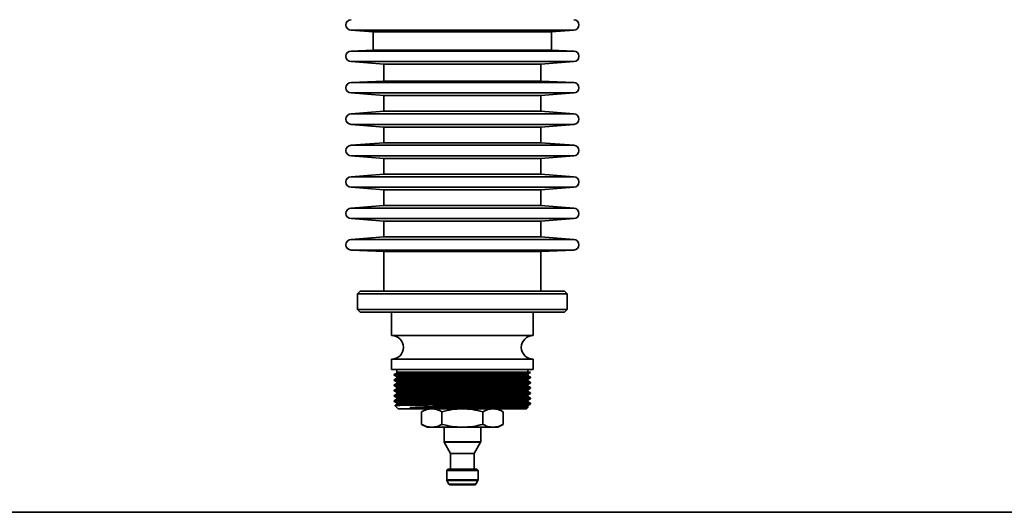
# Model space of a CAD drawing. Extents: x 149 to 1202, y -13771 to -11679.
# Drawn here: x 510 to 886, y -13771 to -13583 of the extents above; entities that cross this region are included whole.
import ezdxf

# ---------------------------------------------------------------- set-up
doc = ezdxf.new("R2010")
doc.units = 0
doc.header["$LTSCALE"] = 0.5
doc.header["$MEASUREMENT"] = 0
doc.layers.get('0').update_dxf_attribs({"linetype": 'CONTINUOUS', "lineweight": 35})

msp = doc.modelspace()

# ---------------------------------------------------------------- linework, layer by layer
at = {"color": 7}
for p, q in [((636.95, -13586.58), (645.45, -13587.21)), ((636.95, -13586.58), (679.45, -13586.58)), ((645.45, -13587.21), (645.45, -13594.22)), ((645.45, -13587.21), (679.45, -13587.21)), ((679.45, -13586.58), (721.95, -13586.58)), ((679.45, -13587.21), (713.45, -13587.21)), ((713.45, -13587.21), (721.95, -13586.58)), ((713.45, -13594.22), (713.45, -13587.21)), ((645.45, -13594.22), (636.95, -13594.58)), ((636.95, -13594.58), (679.45, -13594.58)), ((645.45, -13594.22), (679.45, -13594.22)), ((679.45, -13594.22), (713.45, -13594.22)), ((679.45, -13594.58), (721.95, -13594.58)), ((721.95, -13594.58), (713.45, -13594.22)), ((636.95, -13598.58), (649.45, -13599.58)), ((636.95, -13598.58), (679.45, -13598.58)), ((679.45, -13598.58), (721.95, -13598.58)), ((709.45, -13599.58), (721.95, -13598.58)), ((649.45, -13599.58), (649.45, -13606.01)), ((649.45, -13599.58), (679.45, -13599.58)), ((679.45, -13599.58), (709.45, -13599.58)), ((709.45, -13606.01), (709.45, -13599.58)), ((649.45, -13606.01), (636.95, -13606.58)), ((636.95, -13606.58), (679.45, -13606.58)), ((649.45, -13606.01), (679.45, -13606.01)), ((679.45, -13606.01), (709.45, -13606.01)), ((679.45, -13606.58), (721.95, -13606.58)), ((721.95, -13606.58), (709.45, -13606.01)), ((636.95, -13610.58), (649.45, -13611.58)), ((636.95, -13610.58), (679.45, -13610.58)), ((679.45, -13610.58), (721.95, -13610.58)), ((709.45, -13611.58), (721.95, -13610.58)), ((649.45, -13611.58), (649.45, -13617.58)), ((649.45, -13611.58), (679.45, -13611.58)), ((679.45, -13611.58), (709.45, -13611.58)), ((709.45, -13617.58), (709.45, -13611.58)), ((649.45, -13617.58), (636.95, -13618.58)), ((649.45, -13617.58), (679.45, -13617.58)), ((679.45, -13617.58), (709.45, -13617.58)), ((721.95, -13618.58), (709.45, -13617.58)), ((636.95, -13618.58), (679.45, -13618.58)), ((679.45, -13618.58), (721.95, -13618.58)), ((636.95, -13622.58), (649.45, -13623.58)), ((636.95, -13622.58), (679.45, -13622.58)), ((649.45, -13623.58), (649.45, -13629.58)), ((649.45, -13623.58), (679.45, -13623.58)), ((679.45, -13622.58), (721.95, -13622.58)), ((679.45, -13623.58), (709.45, -13623.58)), ((709.45, -13623.58), (721.95, -13622.58)), ((709.45, -13629.58), (709.45, -13623.58)), ((649.45, -13629.58), (636.95, -13630.58)), ((636.95, -13630.58), (679.45, -13630.58)), ((649.45, -13629.58), (679.45, -13629.58)), ((679.45, -13629.58), (709.45, -13629.58)), ((679.45, -13630.58), (721.95, -13630.58)), ((721.95, -13630.58), (709.45, -13629.58)), ((636.95, -13634.58), (649.45, -13635.58)), ((636.95, -13634.58), (679.45, -13634.58)), ((649.45, -13635.58), (649.45, -13641.58)), ((649.45, -13635.58), (679.45, -13635.58)), ((679.45, -13634.58), (721.95, -13634.58)), ((679.45, -13635.58), (709.45, -13635.58)), ((709.45, -13635.58), (721.95, -13634.58)), ((709.45, -13641.58), (709.45, -13635.58)), ((649.45, -13641.58), (636.95, -13642.58)), ((636.95, -13642.58), (679.45, -13642.58)), ((649.45, -13641.58), (679.45, -13641.58)), ((679.45, -13641.58), (709.45, -13641.58)), ((679.45, -13642.58), (721.95, -13642.58)), ((721.95, -13642.58), (709.45, -13641.58)), ((636.95, -13646.58), (649.45, -13647.58)), ((636.95, -13646.58), (679.45, -13646.58)), ((649.45, -13647.58), (649.45, -13653.58)), ((649.45, -13647.58), (679.45, -13647.58)), ((679.45, -13646.58), (721.95, -13646.58)), ((679.45, -13647.58), (709.45, -13647.58)), ((709.45, -13647.58), (721.95, -13646.58)), ((709.45, -13653.58), (709.45, -13647.58)), ((649.45, -13653.58), (636.95, -13654.58)), ((636.95, -13654.58), (679.45, -13654.58)), ((649.45, -13653.58), (679.45, -13653.58)), ((679.45, -13653.58), (709.45, -13653.58)), ((679.45, -13654.58), (721.95, -13654.58)), ((721.95, -13654.58), (709.45, -13653.58)), ((636.95, -13658.58), (649.45, -13659.58)), ((636.95, -13658.58), (679.45, -13658.58)), ((679.45, -13658.58), (721.95, -13658.58)), ((709.45, -13659.58), (721.95, -13658.58)), ((649.45, -13659.58), (649.45, -13665.58)), ((649.45, -13659.58), (679.45, -13659.58)), ((679.45, -13659.58), (709.45, -13659.58)), ((709.45, -13665.58), (709.45, -13659.58)), ((649.45, -13665.58), (636.95, -13666.58)), ((636.95, -13666.58), (679.45, -13666.58)), ((649.45, -13665.58), (679.45, -13665.58)), ((679.45, -13665.58), (709.45, -13665.58)), ((679.45, -13666.58), (721.95, -13666.58)), ((721.95, -13666.58), (709.45, -13665.58)), ((636.95, -13670.58), (649.45, -13671.11)), ((636.95, -13670.58), (679.45, -13670.58)), ((679.45, -13670.58), (721.95, -13670.58)), ((709.45, -13671.11), (721.95, -13670.58)), ((649.45, -13671.11), (649.45, -13686.25)), ((649.45, -13671.11), (679.45, -13671.11)), ((679.45, -13671.11), (709.45, -13671.11)), ((709.45, -13686.25), (709.45, -13671.11)), ((640.45, -13686.25), (639.45, -13687.25)), ((639.45, -13687.25), (639.45, -13693.25)), ((719.45, -13687.25), (639.45, -13687.25)), ((640.45, -13686.25), (718.45, -13686.25)), ((719.45, -13687.25), (718.45, -13686.25)), ((719.45, -13693.25), (719.45, -13687.25)), ((639.45, -13693.25), (640.45, -13694.25)), ((639.45, -13693.25), (719.45, -13693.25)), ((718.45, -13694.25), (719.45, -13693.25)), ((718.45, -13694.25), (640.45, -13694.25)), ((652.45, -13694.25), (652.45, -13703.25)), ((706.45, -13703.25), (706.45, -13694.25)), ((652.45, -13703.25), (679.45, -13703.25)), ((679.45, -13703.25), (706.45, -13703.25)), ((652.45, -13712.25), (652.45, -13716.25)), ((652.45, -13712.25), (679.45, -13712.25)), ((679.45, -13712.25), (706.45, -13712.25)), ((706.45, -13716.25), (706.45, -13712.25)), ((652.45, -13716.25), (679.45, -13716.25)), ((653.45, -13718.12), (653.45, -13718.37)), ((654.45, -13716.25), (654.45, -13717.25)), ((654.45, -13717.25), (664.61, -13717.25)), ((654.45, -13718.95), (654.45, -13719.54)), ((679.45, -13716.25), (706.45, -13716.25)), ((703.48, -13717.25), (705.45, -13717.25)), ((704.45, -13717.25), (703.93, -13717.25)), ((704.45, -13717.25), (704.45, -13716.25)), ((704.45, -13718.55), (704.45, -13717.95)), ((705.45, -13719.37), (705.45, -13719.12)), ((653.45, -13720.12), (653.45, -13720.37)), ((653.45, -13722.12), (653.45, -13722.37)), ((654.45, -13720.95), (654.45, -13721.54)), ((654.45, -13722.95), (654.45, -13723.54)), ((704.45, -13720.55), (704.45, -13719.95)), ((704.45, -13722.55), (704.45, -13721.95)), ((705.45, -13721.37), (705.45, -13721.12)), ((705.45, -13723.37), (705.45, -13723.12)), ((653.45, -13724.12), (653.45, -13724.37)), ((653.45, -13726.12), (653.45, -13726.37)), ((654.45, -13724.95), (654.45, -13725.54)), ((654.45, -13726.95), (654.45, -13727.54)), ((704.45, -13724.55), (704.45, -13723.95)), ((704.45, -13726.55), (704.45, -13725.95)), ((705.45, -13725.37), (705.45, -13725.12)), ((705.45, -13727.37), (705.45, -13727.12)), ((653.45, -13728.12), (653.45, -13728.37)), ((653.73, -13730.03), (654.95, -13731.25)), ((654.45, -13728.95), (654.45, -13729.54)), ((669.46, -13729.75), (689.44, -13729.75)), ((703.95, -13731.25), (704.57, -13730.62)), ((704.45, -13728.55), (704.45, -13727.95)), ((704.45, -13730.55), (704.45, -13729.95)), ((705.45, -13729.37), (705.45, -13729.12)), ((654.95, -13731.25), (679.45, -13731.25)), ((665.95, -13731.25), (663.86, -13732.32)), ((663.86, -13737.17), (663.86, -13732.32)), ((671.65, -13732.32), (671.65, -13737.17)), ((679.45, -13731.25), (703.95, -13731.25)), ((687.24, -13732.32), (687.24, -13737.17)), ((695.04, -13732.32), (692.95, -13731.25)), ((695.04, -13732.32), (695.04, -13737.17)), ((663.86, -13737.17), (665.95, -13738.25)), ((665.95, -13738.25), (667.76, -13738.25)), ((667.76, -13738.25), (679.45, -13738.25)), ((672.45, -13738.25), (672.45, -13743.78)), ((679.45, -13738.25), (691.14, -13738.25)), ((686.45, -13743.78), (686.45, -13738.25)), ((691.14, -13738.25), (692.95, -13738.25)), ((692.95, -13738.25), (695.04, -13737.17)), ((672.45, -13743.78), (686.45, -13743.78)), ((672.51, -13744.03), (674.95, -13748.25)), ((672.51, -13744.03), (686.38, -13744.03)), ((683.95, -13748.25), (686.38, -13744.03)), ((674.95, -13748.25), (674.95, -13754.25)), ((674.95, -13748.25), (683.95, -13748.25)), ((683.95, -13754.25), (683.95, -13748.25)), ((673.95, -13754.25), (673.45, -13754.75)), ((673.45, -13754.75), (673.45, -13758.38)), ((673.45, -13754.75), (685.45, -13754.75)), ((673.95, -13754.25), (684.95, -13754.25)), ((685.45, -13754.75), (684.95, -13754.25)), ((685.45, -13758.38), (685.45, -13754.75)), ((673.45, -13758.38), (685.45, -13758.38)), ((673.51, -13758.63), (674.3, -13760)), ((673.51, -13758.63), (685.38, -13758.63)), ((674.3, -13760), (684.59, -13760)), ((674.74, -13760.25), (684.16, -13760.25)), ((684.59, -13760), (685.38, -13758.63))]:
    msp.add_line(p, q, dxfattribs=at)
msp.add_lwpolyline([(148.76, -11970.22), (1198.52, -11970.22), (1198.52, -13770.77), (148.76, -13770.77)], close=True, dxfattribs=at)
for centre, radius, start, end in [((636.95, -13584.58), 2, 90, 270), ((721.95, -13584.58), 2, 270, 90), ((636.95, -13596.58), 2, 90, 270), ((721.95, -13596.58), 2, 270, 90), ((636.95, -13608.58), 2, 90, 270), ((721.95, -13608.58), 2, 270, 90), ((636.95, -13620.58), 2, 90, 270), ((721.95, -13620.58), 2, 270, 90), ((636.95, -13632.58), 2, 90, 270), ((721.95, -13632.58), 2, 270, 90), ((636.95, -13644.58), 2, 90, 270), ((721.95, -13644.58), 2, 270, 90), ((636.95, -13656.58), 2, 90, 270), ((721.95, -13656.58), 2, 270, 90), ((636.95, -13668.58), 2, 90, 270), ((721.95, -13668.58), 2, 270, 90), ((652.45, -13707.75), 4.5, 270, 90), ((706.45, -13707.75), 4.5, 90, 270), ((672.95, -13743.78), 0.5, 180, 210), ((685.95, -13743.78), 0.5, 330, 0), ((673.95, -13758.38), 0.5, 180, 210), ((674.74, -13759.75), 0.5, 210, 270), ((684.16, -13759.75), 0.5, 270, 330), ((684.95, -13758.38), 0.5, 330, 0)]:
    msp.add_arc(centre, radius, start, end, dxfattribs=at)
for points, knots in [([(653.5, -13718.38), (653.48, -13718.38), (653.28, -13718.36), (653.85, -13718.31), (655.25, -13718.25), (657.7, -13718.19), (660.94, -13718.12), (664.91, -13718.06), (669.44, -13718), (674.34, -13717.94), (679.45, -13717.87), (684.55, -13717.81), (689.46, -13717.75), (693.99, -13717.69), (697.95, -13717.62), (701.21, -13717.56), (703.61, -13717.5), (705.12, -13717.44), (705.31, -13717.4), (705.39, -13717.38)], [0, 0, 0, 0, 0.006654, 0.068889, 0.131851, 0.194325, 0.256349, 0.319261, 0.38193, 0.443848, 0.506662, 0.569477, 0.631395, 0.694063, 0.756976, 0.818999, 0.881474, 0.944435, 1, 1, 1, 1]), ([(653.5, -13720.38), (653.48, -13720.38), (653.28, -13720.36), (653.85, -13720.31), (655.25, -13720.25), (657.7, -13720.19), (660.94, -13720.12), (664.91, -13720.06), (669.44, -13720), (674.34, -13719.94), (679.45, -13719.87), (684.55, -13719.81), (689.46, -13719.75), (693.99, -13719.69), (697.95, -13719.62), (701.21, -13719.56), (703.61, -13719.5), (705.16, -13719.43), (705.35, -13719.39), (705.45, -13719.37)], [0, 0, 0, 0, 0.006546, 0.068372, 0.130921, 0.192985, 0.254602, 0.317102, 0.379359, 0.440871, 0.503273, 0.565675, 0.627187, 0.689444, 0.751944, 0.81356, 0.875625, 0.938174, 1, 1, 1, 1]), ([(654.45, -13717.54), (654.29, -13717.64), (653.95, -13717.83), (653.62, -13718.02), (653.45, -13718.12)], [0, 0, 0, 0, 0.5000047, 1, 1, 1, 1]), ([(653.45, -13718.38), (653.62, -13718.48), (653.95, -13718.67), (654.28, -13718.86), (654.45, -13718.95)], [0, 0, 0, 0, 0.50295, 1, 1, 1, 1]), ([(654.45, -13719.54), (654.29, -13719.64), (653.95, -13719.83), (653.62, -13720.02), (653.45, -13720.12)], [0, 0, 0, 0, 0.499992, 1, 1, 1, 1]), ([(653.5, -13718.12), (653.59, -13718.1), (653.78, -13718.06), (655.29, -13718), (657.69, -13717.94), (660.94, -13717.87), (664.91, -13717.81), (669.44, -13717.75), (674.34, -13717.69), (679.45, -13717.62), (684.55, -13717.56), (689.46, -13717.5), (693.99, -13717.44), (697.95, -13717.37), (701.26, -13717.31), (702.74, -13717.27), (703.48, -13717.25)], [0, 0, 0, 0, 0.063976, 0.136451, 0.208365, 0.279759, 0.352177, 0.424315, 0.495588, 0.567893, 0.640198, 0.711471, 0.783608, 0.856026, 0.927748, 1, 1, 1, 1]), ([(653.5, -13720.12), (653.59, -13720.1), (653.78, -13720.06), (655.29, -13720), (657.69, -13719.94), (660.94, -13719.87), (664.91, -13719.81), (669.44, -13719.75), (674.34, -13719.69), (679.45, -13719.62), (684.55, -13719.56), (689.46, -13719.5), (693.98, -13719.44), (697.95, -13719.37), (701.2, -13719.31), (703.64, -13719.25), (705.05, -13719.18), (705.61, -13719.14), (705.41, -13719.12), (705.39, -13719.12)], [0, 0, 0, 0, 0.055601, 0.118561, 0.181034, 0.243055, 0.305966, 0.368633, 0.430549, 0.493362, 0.556174, 0.618091, 0.680757, 0.743668, 0.80569, 0.868163, 0.931122, 0.993355, 1, 1, 1, 1]), ([(654.5, -13718.96), (654.48, -13718.96), (654.29, -13718.93), (654.83, -13718.89), (656.19, -13718.83), (658.53, -13718.76), (661.65, -13718.7), (665.47, -13718.64), (669.82, -13718.57), (674.54, -13718.51), (679.45, -13718.45), (684.36, -13718.39), (689.07, -13718.33), (693.43, -13718.26), (697.24, -13718.2), (700.37, -13718.14), (702.68, -13718.08), (704.13, -13718.01), (704.31, -13717.98), (704.4, -13717.96)], [0, 0, 0, 0, 0.006798, 0.069032, 0.131993, 0.194468, 0.256492, 0.319404, 0.382072, 0.44399, 0.506804, 0.569619, 0.631536, 0.694205, 0.757117, 0.819141, 0.881615, 0.944577, 1, 1, 1, 1]), ([(654.45, -13717.25), (654.45, -13717.25), (654.45, -13717.35), (654.45, -13717.44), (654.45, -13717.54)], [0, 0, 0, 0, 0.000101, 1, 1, 1, 1]), ([(654.5, -13717.54), (654.59, -13717.52), (654.77, -13717.48), (656.22, -13717.42), (658.53, -13717.36), (661.39, -13717.3), (663.63, -13717.26), (664.61, -13717.25)], [0, 0, 0, 0, 0.190555, 0.40697, 0.621713, 0.834905, 1, 1, 1, 1]), ([(654.5, -13719.54), (654.59, -13719.52), (654.77, -13719.48), (656.22, -13719.42), (658.53, -13719.36), (661.66, -13719.3), (665.47, -13719.23), (669.82, -13719.17), (674.54, -13719.11), (679.45, -13719.05), (684.36, -13718.98), (689.07, -13718.92), (693.43, -13718.86), (697.24, -13718.79), (700.36, -13718.73), (702.71, -13718.67), (704.06, -13718.61), (704.61, -13718.56), (704.41, -13718.54), (704.4, -13718.54)], [0, 0, 0, 0, 0.055461, 0.118421, 0.180894, 0.242916, 0.305826, 0.368493, 0.430409, 0.493222, 0.556035, 0.617951, 0.680617, 0.743528, 0.80555, 0.868023, 0.930982, 0.993215, 1, 1, 1, 1]), ([(703.48, -13717.25), (703.14, -13717.25), (702.18, -13717.25), (700.09, -13717.25), (697.09, -13717.25), (693.55, -13717.25), (689.67, -13717.25), (685.48, -13717.25), (681.2, -13717.25), (676.86, -13717.25), (672.59, -13717.25), (668.38, -13717.25), (665.88, -13717.25), (664.61, -13717.25)], [0, 0, 0, 0, 0.0519429, 0.145189, 0.2411587, 0.3344133, 0.430433, 0.5227152, 0.6177266, 0.7091106, 0.8031661, 0.8999449, 1, 1, 1, 1]), ([(704.44, -13717.96), (704.61, -13717.86), (704.94, -13717.67), (705.28, -13717.48), (705.44, -13717.38)], [0, 0, 0, 0, 0.499999, 1, 1, 1, 1]), ([(704.44, -13719.96), (704.61, -13719.86), (704.94, -13719.67), (705.28, -13719.48), (705.44, -13719.38)], [0, 0, 0, 0, 0.499999, 1, 1, 1, 1]), ([(705.44, -13719.12), (705.28, -13719.02), (704.94, -13718.83), (704.61, -13718.64), (704.45, -13718.54)], [0, 0, 0, 0, 0.502941, 1, 1, 1, 1]), ([(653.5, -13722.38), (653.48, -13722.38), (653.28, -13722.36), (653.85, -13722.31), (655.25, -13722.25), (657.7, -13722.19), (660.94, -13722.12), (664.91, -13722.06), (669.44, -13722), (674.34, -13721.94), (679.45, -13721.87), (684.55, -13721.81), (689.46, -13721.75), (693.99, -13721.69), (697.95, -13721.62), (701.21, -13721.56), (703.61, -13721.5), (705.12, -13721.44), (705.31, -13721.4), (705.39, -13721.38)], [0, 0, 0, 0, 0.006642, 0.068878, 0.13184, 0.194316, 0.256341, 0.319255, 0.381924, 0.443843, 0.506659, 0.569475, 0.631394, 0.694064, 0.756977, 0.819002, 0.881478, 0.94444, 1, 1, 1, 1]), ([(653.5, -13724.38), (653.48, -13724.38), (653.28, -13724.36), (653.85, -13724.31), (655.25, -13724.25), (657.7, -13724.19), (660.94, -13724.12), (664.91, -13724.06), (669.44, -13724), (674.34, -13723.94), (679.45, -13723.87), (684.55, -13723.81), (689.46, -13723.75), (693.99, -13723.69), (697.95, -13723.62), (701.21, -13723.56), (703.61, -13723.5), (705.16, -13723.43), (705.35, -13723.39), (705.45, -13723.37)], [0, 0, 0, 0, 0.006569, 0.068394, 0.130941, 0.193005, 0.25462, 0.317118, 0.379374, 0.440884, 0.503285, 0.565686, 0.627196, 0.689452, 0.75195, 0.813565, 0.875628, 0.938175, 1, 1, 1, 1]), ([(653.45, -13720.38), (653.62, -13720.48), (653.95, -13720.67), (654.28, -13720.86), (654.45, -13720.95)], [0, 0, 0, 0, 0.502879, 1, 1, 1, 1]), ([(654.45, -13721.54), (654.29, -13721.64), (653.95, -13721.83), (653.62, -13722.02), (653.45, -13722.12)], [0, 0, 0, 0, 0.499992, 1, 1, 1, 1]), ([(653.45, -13722.38), (653.62, -13722.48), (653.95, -13722.67), (654.28, -13722.86), (654.45, -13722.95)], [0, 0, 0, 0, 0.502935, 1, 1, 1, 1]), ([(653.45, -13724.12), (653.54, -13724.1), (653.74, -13724.06), (655.28, -13724), (657.69, -13723.94), (660.94, -13723.87), (664.91, -13723.81), (669.44, -13723.75), (674.34, -13723.69), (679.45, -13723.62), (684.55, -13723.56), (689.46, -13723.5), (693.98, -13723.44), (697.95, -13723.37), (701.2, -13723.31), (703.64, -13723.25), (705.05, -13723.18), (705.61, -13723.14), (705.41, -13723.12), (705.4, -13723.12)], [0, 0, 0, 0, 0.061827, 0.124375, 0.186441, 0.248057, 0.310557, 0.372815, 0.434327, 0.49673, 0.559132, 0.620644, 0.682902, 0.745402, 0.807019, 0.869084, 0.931632, 0.993459, 1, 1, 1, 1]), ([(653.5, -13722.12), (653.59, -13722.1), (653.78, -13722.06), (655.29, -13722), (657.69, -13721.94), (660.94, -13721.87), (664.91, -13721.81), (669.44, -13721.75), (674.34, -13721.69), (679.45, -13721.62), (684.55, -13721.56), (689.46, -13721.5), (693.98, -13721.44), (697.95, -13721.37), (701.2, -13721.31), (703.64, -13721.25), (705.05, -13721.18), (705.61, -13721.14), (705.41, -13721.12), (705.4, -13721.12)], [0, 0, 0, 0, 0.055631, 0.118591, 0.181064, 0.243085, 0.305996, 0.368662, 0.430578, 0.493391, 0.556203, 0.618119, 0.680785, 0.743696, 0.805717, 0.86819, 0.93115, 0.993382, 1, 1, 1, 1]), ([(654.5, -13720.96), (654.48, -13720.96), (654.29, -13720.93), (654.83, -13720.89), (656.19, -13720.83), (658.53, -13720.76), (661.65, -13720.7), (665.47, -13720.64), (669.82, -13720.57), (674.54, -13720.51), (679.45, -13720.45), (684.36, -13720.39), (689.07, -13720.33), (693.43, -13720.26), (697.24, -13720.2), (700.37, -13720.14), (702.68, -13720.08), (704.13, -13720.01), (704.31, -13719.98), (704.4, -13719.96)], [0, 0, 0, 0, 0.006728, 0.068959, 0.131918, 0.19439, 0.256411, 0.31932, 0.381986, 0.443901, 0.506713, 0.569525, 0.63144, 0.694106, 0.757015, 0.819036, 0.881508, 0.944467, 1, 1, 1, 1]), ([(654.5, -13722.96), (654.48, -13722.96), (654.29, -13722.93), (654.83, -13722.89), (656.19, -13722.83), (658.53, -13722.76), (661.65, -13722.7), (665.47, -13722.64), (669.82, -13722.57), (674.54, -13722.51), (679.45, -13722.45), (684.36, -13722.39), (689.07, -13722.33), (693.43, -13722.26), (697.24, -13722.2), (700.37, -13722.14), (702.68, -13722.08), (704.13, -13722.01), (704.31, -13721.98), (704.4, -13721.96)], [0, 0, 0, 0, 0.0067848, 0.0690205, 0.1319831, 0.194459, 0.2564838, 0.3193972, 0.3820669, 0.4439857, 0.5068015, 0.5696172, 0.631536, 0.6942058, 0.7571191, 0.8191439, 0.8816199, 0.9445824, 1, 1, 1, 1]), ([(654.5, -13721.54), (654.58, -13721.52), (654.77, -13721.48), (656.22, -13721.42), (658.53, -13721.36), (661.66, -13721.3), (665.47, -13721.23), (669.82, -13721.17), (674.54, -13721.11), (679.45, -13721.05), (684.36, -13720.98), (689.07, -13720.92), (693.43, -13720.86), (697.24, -13720.79), (700.36, -13720.73), (702.71, -13720.67), (704.06, -13720.61), (704.61, -13720.56), (704.41, -13720.54), (704.4, -13720.54)], [0, 0, 0, 0, 0.055492, 0.118452, 0.180925, 0.242946, 0.305857, 0.368523, 0.430439, 0.493252, 0.556064, 0.61798, 0.680647, 0.743557, 0.805579, 0.868051, 0.931011, 0.993243, 1, 1, 1, 1]), ([(654.5, -13723.54), (654.58, -13723.52), (654.77, -13723.48), (656.22, -13723.42), (658.53, -13723.36), (661.66, -13723.3), (665.47, -13723.23), (669.82, -13723.17), (674.54, -13723.11), (679.45, -13723.05), (684.36, -13722.98), (689.07, -13722.92), (693.43, -13722.86), (697.24, -13722.79), (700.36, -13722.73), (702.71, -13722.67), (704.06, -13722.61), (704.61, -13722.56), (704.42, -13722.54), (704.4, -13722.54)], [0, 0, 0, 0, 0.055529, 0.118488, 0.18096, 0.242982, 0.305892, 0.368559, 0.430474, 0.493287, 0.556099, 0.618015, 0.680681, 0.743591, 0.805613, 0.868086, 0.931045, 0.993277, 1, 1, 1, 1]), ([(704.44, -13721.96), (704.61, -13721.86), (704.94, -13721.67), (705.28, -13721.48), (705.44, -13721.38)], [0, 0, 0, 0, 0.499991, 1, 1, 1, 1]), ([(704.44, -13723.96), (704.61, -13723.86), (704.94, -13723.67), (705.28, -13723.48), (705.44, -13723.38)], [0, 0, 0, 0, 0.500005, 1, 1, 1, 1]), ([(705.44, -13721.12), (705.28, -13721.02), (704.94, -13720.83), (704.61, -13720.64), (704.45, -13720.54)], [0, 0, 0, 0, 0.502918, 1, 1, 1, 1]), ([(705.44, -13723.12), (705.28, -13723.02), (704.94, -13722.83), (704.61, -13722.64), (704.45, -13722.54)], [0, 0, 0, 0, 0.50289, 1, 1, 1, 1]), ([(653.5, -13726.38), (653.48, -13726.38), (653.28, -13726.36), (653.85, -13726.31), (655.25, -13726.25), (657.7, -13726.19), (660.94, -13726.12), (664.91, -13726.06), (669.44, -13726), (674.34, -13725.94), (679.45, -13725.87), (684.55, -13725.81), (689.46, -13725.75), (693.99, -13725.69), (697.95, -13725.62), (701.21, -13725.56), (703.61, -13725.5), (705.16, -13725.43), (705.35, -13725.39), (705.45, -13725.37)], [0, 0, 0, 0, 0.00658, 0.068404, 0.13095, 0.193013, 0.254627, 0.317125, 0.37938, 0.44089, 0.50329, 0.56569, 0.6272, 0.689455, 0.751952, 0.813567, 0.87563, 0.938176, 1, 1, 1, 1]), ([(654.45, -13723.54), (654.29, -13723.64), (653.95, -13723.83), (653.62, -13724.02), (653.45, -13724.12)], [0, 0, 0, 0, 0.499992, 1, 1, 1, 1]), ([(653.45, -13724.38), (653.62, -13724.48), (653.95, -13724.67), (654.28, -13724.86), (654.45, -13724.95)], [0, 0, 0, 0, 0.502907, 1, 1, 1, 1]), ([(654.45, -13725.54), (654.29, -13725.64), (653.95, -13725.83), (653.62, -13726.02), (653.45, -13726.12)], [0, 0, 0, 0, 0.499992, 1, 1, 1, 1]), ([(653.45, -13726.38), (653.62, -13726.48), (653.95, -13726.67), (654.28, -13726.86), (654.45, -13726.95)], [0, 0, 0, 0, 0.50291, 1, 1, 1, 1]), ([(653.5, -13726.12), (653.59, -13726.1), (653.78, -13726.06), (655.29, -13726), (657.69, -13725.94), (660.94, -13725.87), (664.91, -13725.81), (669.44, -13725.75), (674.34, -13725.69), (679.45, -13725.62), (684.55, -13725.56), (689.46, -13725.5), (693.98, -13725.44), (697.95, -13725.37), (701.2, -13725.31), (703.64, -13725.25), (705.05, -13725.18), (705.61, -13725.14), (705.41, -13725.12), (705.4, -13725.12)], [0, 0, 0, 0, 0.055706, 0.118666, 0.181138, 0.243159, 0.30607, 0.368736, 0.430652, 0.493464, 0.556276, 0.618192, 0.680858, 0.743768, 0.80579, 0.868262, 0.931222, 0.993454, 1, 1, 1, 1]), ([(653.5, -13728.12), (653.59, -13728.1), (653.78, -13728.06), (655.29, -13728), (657.69, -13727.94), (660.94, -13727.87), (664.91, -13727.81), (669.44, -13727.75), (674.34, -13727.69), (679.45, -13727.62), (684.55, -13727.56), (689.46, -13727.5), (693.98, -13727.44), (697.95, -13727.37), (701.2, -13727.31), (703.64, -13727.25), (705.05, -13727.18), (705.61, -13727.14), (705.41, -13727.12), (705.4, -13727.12)], [0, 0, 0, 0, 0.0557, 0.118661, 0.181135, 0.243158, 0.30607, 0.368738, 0.430655, 0.493469, 0.556283, 0.6182, 0.680868, 0.743779, 0.805802, 0.868276, 0.931237, 0.993471, 1, 1, 1, 1]), ([(654.45, -13726.95), (654.45, -13726.95), (654.29, -13726.95), (654.84, -13726.88), (656.18, -13726.83), (658.53, -13726.76), (661.65, -13726.7), (665.47, -13726.64), (669.82, -13726.57), (674.54, -13726.51), (679.45, -13726.45), (684.36, -13726.39), (689.07, -13726.33), (693.43, -13726.26), (697.24, -13726.2), (700.37, -13726.14), (702.68, -13726.08), (704.13, -13726.01), (704.31, -13725.98), (704.4, -13725.96)], [0, 0, 0, 0, 0.00002, 0.06268, 0.126071, 0.188973, 0.25142, 0.314762, 0.377859, 0.4402, 0.503444, 0.566687, 0.629028, 0.692125, 0.755467, 0.817914, 0.880816, 0.944207, 1, 1, 1, 1]), ([(654.5, -13724.96), (654.48, -13724.96), (654.29, -13724.93), (654.83, -13724.89), (656.19, -13724.83), (658.53, -13724.76), (661.65, -13724.7), (665.47, -13724.64), (669.82, -13724.57), (674.54, -13724.51), (679.45, -13724.45), (684.36, -13724.39), (689.07, -13724.33), (693.43, -13724.26), (697.24, -13724.2), (700.37, -13724.14), (702.68, -13724.08), (704.13, -13724.01), (704.31, -13723.98), (704.4, -13723.96)], [0, 0, 0, 0, 0.006752, 0.068981, 0.131937, 0.194407, 0.256425, 0.319332, 0.381996, 0.443909, 0.506718, 0.569527, 0.63144, 0.694103, 0.75701, 0.819029, 0.881499, 0.944455, 1, 1, 1, 1]), ([(654.5, -13725.54), (654.58, -13725.52), (654.77, -13725.48), (656.22, -13725.42), (658.53, -13725.36), (661.66, -13725.3), (665.47, -13725.23), (669.82, -13725.17), (674.54, -13725.11), (679.45, -13725.05), (684.36, -13724.98), (689.07, -13724.92), (693.43, -13724.86), (697.24, -13724.79), (700.36, -13724.73), (702.71, -13724.67), (704.06, -13724.61), (704.61, -13724.56), (704.42, -13724.54), (704.4, -13724.54)], [0, 0, 0, 0, 0.0555685, 0.1185277, 0.1810003, 0.2430218, 0.3059318, 0.3685982, 0.4305137, 0.4933261, 0.5561384, 0.618054, 0.6807204, 0.7436303, 0.8056518, 0.8681244, 0.9310836, 0.993316, 1, 1, 1, 1]), ([(654.5, -13727.54), (654.58, -13727.52), (654.77, -13727.48), (656.22, -13727.42), (658.53, -13727.36), (661.66, -13727.3), (665.47, -13727.23), (669.82, -13727.17), (674.54, -13727.11), (679.45, -13727.05), (684.36, -13726.98), (689.07, -13726.92), (693.43, -13726.86), (697.24, -13726.79), (700.36, -13726.73), (702.71, -13726.67), (704.06, -13726.61), (704.61, -13726.56), (704.42, -13726.54), (704.4, -13726.54)], [0, 0, 0, 0, 0.055561, 0.118522, 0.180996, 0.243019, 0.305931, 0.368599, 0.430516, 0.49333, 0.556144, 0.618061, 0.680729, 0.743641, 0.805664, 0.868138, 0.931099, 0.993333, 1, 1, 1, 1]), ([(704.44, -13725.96), (704.61, -13725.86), (704.94, -13725.67), (705.28, -13725.48), (705.44, -13725.38)], [0, 0, 0, 0, 0.499991, 1, 1, 1, 1]), ([(705.44, -13725.12), (705.28, -13725.02), (704.94, -13724.83), (704.61, -13724.64), (704.45, -13724.54)], [0, 0, 0, 0, 0.50285, 1, 1, 1, 1]), ([(705.44, -13727.12), (705.28, -13727.02), (704.94, -13726.83), (704.61, -13726.64), (704.45, -13726.54)], [0, 0, 0, 0, 0.502828, 1, 1, 1, 1]), ([(653.5, -13728.38), (653.48, -13728.38), (653.28, -13728.36), (653.85, -13728.31), (655.25, -13728.25), (657.7, -13728.19), (660.94, -13728.12), (664.91, -13728.06), (669.44, -13728), (674.34, -13727.94), (679.45, -13727.87), (684.55, -13727.81), (689.46, -13727.75), (693.99, -13727.69), (697.95, -13727.62), (701.21, -13727.56), (703.61, -13727.5), (705.16, -13727.44), (705.35, -13727.39), (705.45, -13727.37)], [0, 0, 0, 0, 0.00659, 0.068413, 0.130959, 0.193021, 0.254635, 0.317132, 0.379386, 0.440895, 0.503295, 0.565695, 0.627203, 0.689458, 0.751955, 0.813569, 0.875631, 0.938176, 1, 1, 1, 1]), ([(654.45, -13727.54), (654.29, -13727.64), (653.95, -13727.83), (653.62, -13728.02), (653.45, -13728.12)], [0, 0, 0, 0, 0.499998, 1, 1, 1, 1]), ([(653.45, -13728.38), (653.62, -13728.48), (653.95, -13728.67), (654.28, -13728.86), (654.45, -13728.95)], [0, 0, 0, 0, 0.502921, 1, 1, 1, 1]), ([(669.46, -13729.75), (668.73, -13729.75), (666.69, -13729.77), (663.58, -13729.8), (660.36, -13729.84), (657.67, -13729.87), (655.62, -13729.9), (654.29, -13729.94), (653.67, -13729.96), (653.75, -13729.98), (653.76, -13729.98)], [0, 0, 0, 0, 0.080374, 0.224618, 0.373046, 0.517291, 0.665744, 0.809536, 0.957513, 1, 1, 1, 1]), ([(654.45, -13729.54), (654.29, -13729.64), (654.05, -13729.77), (653.81, -13729.91), (653.74, -13729.95)], [0, 0, 0, 0, 0.703783, 1, 1, 1, 1]), ([(654.5, -13728.96), (654.48, -13728.96), (654.29, -13728.93), (654.83, -13728.89), (656.19, -13728.83), (658.53, -13728.76), (661.65, -13728.7), (665.47, -13728.64), (669.82, -13728.57), (674.54, -13728.51), (679.45, -13728.45), (684.36, -13728.39), (689.07, -13728.33), (693.43, -13728.26), (697.24, -13728.2), (700.37, -13728.14), (702.68, -13728.08), (704.13, -13728.01), (704.31, -13727.98), (704.4, -13727.96)], [0, 0, 0, 0, 0.006772, 0.069, 0.131954, 0.194422, 0.256438, 0.319343, 0.382005, 0.443915, 0.506723, 0.56953, 0.631441, 0.694102, 0.757007, 0.819024, 0.881491, 0.944445, 1, 1, 1, 1]), ([(654.5, -13729.54), (654.58, -13729.52), (654.77, -13729.48), (656.22, -13729.42), (658.53, -13729.36), (661.66, -13729.3), (665.47, -13729.23), (669.82, -13729.17), (674.54, -13729.11), (679.45, -13729.05), (684.36, -13728.98), (689.07, -13728.92), (693.43, -13728.86), (697.24, -13728.79), (700.36, -13728.73), (702.71, -13728.67), (704.06, -13728.61), (704.61, -13728.56), (704.42, -13728.54), (704.4, -13728.54)], [0, 0, 0, 0, 0.055545, 0.118506, 0.180981, 0.243004, 0.305916, 0.368584, 0.430501, 0.493316, 0.55613, 0.618047, 0.680715, 0.743627, 0.80565, 0.868125, 0.931086, 0.99332, 1, 1, 1, 1]), ([(659.34, -13730.75), (659.81, -13730.72), (661.11, -13730.66), (663.72, -13730.55), (667.18, -13730.42), (671.05, -13730.3), (675.14, -13730.17), (679.43, -13730.04), (683.27, -13729.93), (686.64, -13729.83), (688.5, -13729.78), (689.44, -13729.75)], [0, 0, 0, 0, 0.070865, 0.194554, 0.32183, 0.44552, 0.572756, 0.697436, 0.825652, 0.912253, 1, 1, 1, 1]), ([(659.34, -13730.75), (660.11, -13730.73), (661.93, -13730.7), (665.48, -13730.64), (669.82, -13730.57), (674.54, -13730.51), (679.45, -13730.45), (684.36, -13730.39), (689.07, -13730.33), (693.43, -13730.26), (697.24, -13730.2), (700.37, -13730.14), (702.68, -13730.08), (704.13, -13730.01), (704.31, -13729.98), (704.4, -13729.96)], [0, 0, 0, 0, 0.059807, 0.139362, 0.21861, 0.296908, 0.37634, 0.455772, 0.534069, 0.613317, 0.692872, 0.771304, 0.850306, 0.929924, 1, 1, 1, 1]), ([(699.56, -13730.75), (699.32, -13730.75), (698.11, -13730.75), (695.71, -13730.75), (692.13, -13730.75), (688.37, -13730.75), (684.36, -13730.75), (680.21, -13730.75), (676.05, -13730.75), (671.98, -13730.75), (668.75, -13730.75), (665.74, -13730.75), (662.56, -13730.75), (660.5, -13730.75), (659.34, -13730.75)], [0, 0, 0, 0, 0.0255099, 0.12799, 0.2169236, 0.3058573, 0.3947908, 0.4837244, 0.572658, 0.6615915, 0.7505252, 0.7948764, 0.8838098, 1, 1, 1, 1]), ([(669.46, -13729.75), (671.06, -13729.73), (674.29, -13729.69), (679.44, -13729.62), (684.55, -13729.56), (689.46, -13729.5), (693.98, -13729.44), (697.95, -13729.37), (701.2, -13729.31), (703.64, -13729.25), (705.05, -13729.18), (705.61, -13729.14), (705.41, -13729.12), (705.4, -13729.12)], [0, 0, 0, 0, 0.098601, 0.198625, 0.298, 0.395956, 0.495099, 0.594629, 0.692752, 0.791589, 0.891196, 0.989653, 1, 1, 1, 1]), ([(689.44, -13729.75), (690.97, -13729.73), (694.03, -13729.69), (697.95, -13729.62), (701.21, -13729.56), (703.61, -13729.5), (705.12, -13729.44), (705.31, -13729.4), (705.39, -13729.38)], [0, 0, 0, 0, 0.1692989, 0.3392307, 0.5078733, 0.677743, 0.8489357, 1, 1, 1, 1]), ([(699.56, -13730.75), (700.53, -13730.73), (702.47, -13730.68), (703.98, -13730.61), (704.62, -13730.58), (704.45, -13730.55), (704.45, -13730.55)], [0, 0, 0, 0, 0.33192, 0.667723, 0.9999, 1, 1, 1, 1]), ([(704.57, -13730.62), (704.5, -13730.63), (704.35, -13730.65), (703.23, -13730.69), (701.64, -13730.72), (700.19, -13730.74), (699.56, -13730.75)], [0, 0, 0, 0, 0.260851, 0.522284, 0.791298, 1, 1, 1, 1]), ([(704.44, -13727.96), (704.61, -13727.86), (704.94, -13727.67), (705.28, -13727.48), (705.44, -13727.38)], [0, 0, 0, 0, 0.499992, 1, 1, 1, 1]), ([(704.44, -13729.96), (704.61, -13729.86), (704.94, -13729.67), (705.28, -13729.48), (705.44, -13729.38)], [0, 0, 0, 0, 0.500005, 1, 1, 1, 1]), ([(705.44, -13729.12), (705.28, -13729.02), (704.94, -13728.83), (704.61, -13728.64), (704.45, -13728.54)], [0, 0, 0, 0, 0.502849, 1, 1, 1, 1]), ([(667.76, -13731.25), (667.1, -13731.3), (665.79, -13731.41), (664.51, -13732.02), (663.86, -13732.32)], [0, 0, 0, 0, 0.495609, 1, 1, 1, 1]), ([(671.65, -13732.32), (671.02, -13732.02), (669.74, -13731.41), (668.42, -13731.3), (667.76, -13731.25)], [0, 0, 0, 0, 0.496334, 1, 1, 1, 1]), ([(679.45, -13731.25), (678.14, -13731.3), (675.51, -13731.41), (672.95, -13732.02), (671.65, -13732.32)], [0, 0, 0, 0, 0.495607, 1, 1, 1, 1]), ([(687.24, -13732.32), (685.97, -13732.02), (683.41, -13731.41), (680.77, -13731.3), (679.45, -13731.25)], [0, 0, 0, 0, 0.496332, 1, 1, 1, 1]), ([(691.14, -13731.25), (690.49, -13731.3), (689.17, -13731.41), (687.89, -13732.02), (687.24, -13732.32)], [0, 0, 0, 0, 0.495607, 1, 1, 1, 1]), ([(695.04, -13732.32), (694.4, -13732.02), (693.12, -13731.41), (691.8, -13731.3), (691.14, -13731.25)], [0, 0, 0, 0, 0.496333, 1, 1, 1, 1]), ([(667.76, -13738.25), (667.1, -13738.19), (665.79, -13738.09), (664.51, -13737.48), (663.86, -13737.17)], [0, 0, 0, 0, 0.495609, 1, 1, 1, 1]), ([(671.65, -13737.17), (671.02, -13737.47), (669.74, -13738.08), (668.42, -13738.19), (667.76, -13738.25)], [0, 0, 0, 0, 0.496334, 1, 1, 1, 1]), ([(679.45, -13738.25), (678.14, -13738.19), (675.51, -13738.09), (672.95, -13737.48), (671.65, -13737.17)], [0, 0, 0, 0, 0.495607, 1, 1, 1, 1]), ([(687.24, -13737.17), (685.97, -13737.47), (683.41, -13738.08), (680.77, -13738.19), (679.45, -13738.25)], [0, 0, 0, 0, 0.496332, 1, 1, 1, 1]), ([(691.14, -13738.25), (690.49, -13738.19), (689.17, -13738.09), (687.89, -13737.48), (687.24, -13737.17)], [0, 0, 0, 0, 0.495607, 1, 1, 1, 1]), ([(695.04, -13737.17), (694.4, -13737.47), (693.12, -13738.08), (691.8, -13738.19), (691.14, -13738.25)], [0, 0, 0, 0, 0.496333, 1, 1, 1, 1])]:
    msp.add_open_spline(points, degree=3, knots=knots, dxfattribs=at)

doc.saveas('drawing.dxf')
